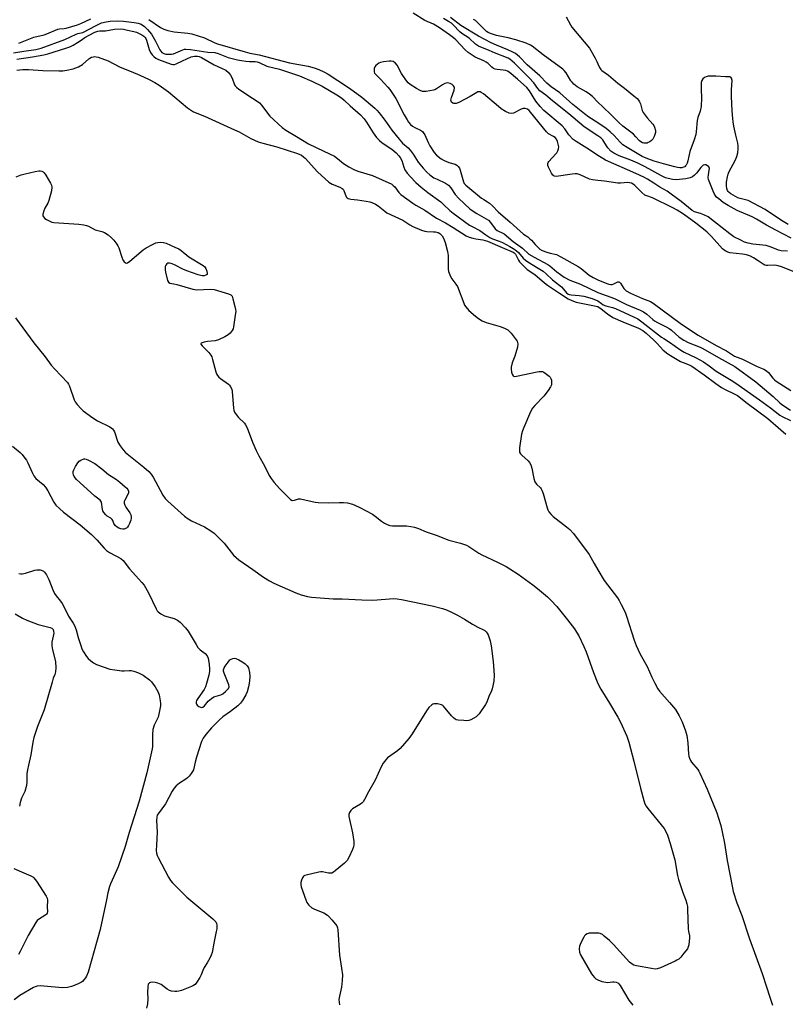
# Model space of a CAD drawing. Units: inches. Extents: x 1315757 to 1321758, y 473450 to 477450.
# Drawn here: x 1316765 to 1317076, y 476332 to 476733 of the extents above; entities that cross this region are included whole.
import ezdxf

# ---------------------------------------------------------------- set-up
doc = ezdxf.new("R2010")
doc.units = ezdxf.units.IN
doc.header["$MEASUREMENT"] = 0
doc.layers.add('Undefined', color=1, linetype='Continuous')

msp = doc.modelspace()

# ---------------------------------------------------------------- linework, layer by layer
at = {"layer": 'Undefined'}
for points, elevation in [([(1317000, 476677.221), (1316996.5645, 476679.514), (1316991.181, 476682.8525), (1316990.0195, 476683.7135), (1316988.237, 476685.658), (1316986.5305, 476688.067), (1316985.4895, 476689.2865), (1316978.0745, 476695.564), (1316976.4995, 476697.172), (1316974.738, 476699.4005), (1316972.232, 476703.483), (1316971.114, 476704.859), (1316967.323, 476708.3555), (1316963.983, 476711.1585), (1316963.3185, 476711.5735), (1316962.589, 476711.838), (1316961.515, 476712.0195), (1316959.0045, 476712.188), (1316958.2165, 476712.3685), (1316957.488, 476712.6735), (1316956.88, 476713.133), (1316955.395, 476714.6175), (1316954.591, 476715.277), (1316953.5705, 476715.8075), (1316950.114, 476717.1915), (1316947.25, 476719.2055), (1316945.9775, 476720.3045), (1316942.196, 476724.271), (1316941.2305, 476725.1835), (1316939.671, 476726.3715), (1316935.53, 476729.2375), (1316933.079, 476730.6325), (1316929.6465, 476732.173), (1316924.8105, 476735.227)], 66), ([(1316762.141, 476719.067), (1316766.3605, 476719.766), (1316771.3165, 476720.4255), (1316773.4425, 476720.8735), (1316783.124, 476724.5095), (1316787.651, 476726.6455), (1316788.372, 476726.869), (1316789.73, 476727.1085), (1316790.4205, 476727.336), (1316795.835, 476730.208), (1316798.0565, 476731.199), (1316799.91, 476731.6655), (1316801.5755, 476731.8815), (1316804.407, 476732.048), (1316806.913, 476731.933), (1316811.2405, 476731.426), (1316812.965, 476731.126), (1316814.109, 476730.6745), (1316815.545, 476729.706), (1316816.778, 476728.543), (1316818.3905, 476726.589), (1316820.0375, 476723.798), (1316821.697, 476720.1845), (1316822.523, 476719.174), (1316823.312, 476718.709), (1316824.1365, 476718.537), (1316825.007, 476718.485), (1316826.4725, 476718.5105), (1316827.3285, 476718.6335), (1316828.2625, 476718.9675), (1316831.04, 476720.2965), (1316831.8265, 476720.5295), (1316832.354, 476720.5735), (1316834.256, 476720.3975), (1316841.2805, 476719.3325), (1316844.144, 476719.092), (1316845.429, 476718.756), (1316849.6185, 476717.189), (1316853.3475, 476716.1645), (1316855.0435, 476715.856), (1316856.806, 476715.648), (1316858.279, 476715.5305), (1316860.5135, 476715.4975), (1316861.35, 476715.3575), (1316862.1655, 476715.0605), (1316865.324, 476713.6355), (1316870.398, 476712.3915), (1316878.562, 476709.612), (1316883.603, 476707.544), (1316887.7705, 476705.4315), (1316893.8385, 476701.886), (1316895.6955, 476700.6395), (1316896.776, 476699.7805), (1316899.2555, 476697.383), (1316903.372, 476693.7345), (1316904.876, 476692.1455), (1316905.8765, 476690.804), (1316908.5955, 476686.4005), (1316909.992, 476684.594), (1316911.12, 476683.316), (1316912.2555, 476682.406), (1316916.1915, 476679.774), (1316917.8895, 476678.3075), (1316919.0635, 476677.1185), (1316919.5455, 476676.4225), (1316920.178, 476675.129), (1316921.0435, 476672.4205), (1316921.5225, 476671.3335), (1316922.45, 476669.9615), (1316923.737, 476668.472), (1316925.981, 476666.2545), (1316928.1625, 476664.2915), (1316930.8335, 476662.1435), (1316936.091, 476658.2975), (1316937.2295, 476657.301), (1316939.755, 476654.8575), (1316941.085, 476653.757), (1316947.844, 476648.8895), (1316948.8315, 476648.3055), (1316951.957, 476646.699), (1316954.4305, 476644.847), (1316955.9995, 476643.8295), (1316957.0865, 476643.288), (1316959.859, 476642.326), (1316961.192, 476641.7555), (1316964.26, 476640.1905), (1316966.215, 476639.004), (1316967.746, 476637.767), (1316969.5955, 476635.47), (1316970.569, 476634.532), (1316971.4725, 476633.8745), (1316975.7795, 476631.39), (1316977.7035, 476630.1055), (1316978.9625, 476629.042), (1316981.582, 476626.604), (1316985.184, 476623.6835), (1316986.094, 476622.7615), (1316987.272, 476621.354), (1316987.966, 476620.7745), (1316988.371, 476620.5875), (1316989.116, 476620.4115), (1316992.383, 476620.2175), (1316994.2805, 476619.8855), (1316997.7175, 476618.9575), (1317000, 476618.08)], 68), ([(1316764.3515, 476722.9885), (1316770.459, 476725.4185), (1316774.6445, 476726.4065), (1316775.723, 476726.735), (1316780.174, 476728.6835), (1316780.97, 476728.846), (1316782.842, 476728.963), (1316783.675, 476729.0995), (1316788.1675, 476730.4345), (1316789.6435, 476731.0035), (1316793.6425, 476732.8055)], 66), ([(1316817.2635, 476732.637), (1316822.019, 476729.3585), (1316823.4105, 476728.6665), (1316825.054, 476728.061), (1316827.5675, 476727.597), (1316833.1735, 476727.0605), (1316834.793, 476726.787), (1316839.864, 476725.1395), (1316844.144, 476723.1575), (1316845.232, 476722.7245), (1316856.462, 476719.3715), (1316858.389, 476718.8895), (1316862.204, 476718.19), (1316874.5075, 476715.013), (1316882.0605, 476713.59), (1316884.5305, 476712.881), (1316886.423, 476712.245), (1316888.4345, 476711.304), (1316890.203, 476710.307), (1316894.2365, 476707.797), (1316898.9015, 476704.647), (1316903.906, 476701.012), (1316909.2955, 476696.5335), (1316910.1265, 476695.7), (1316911.031, 476694.583), (1316913.288, 476691.589), (1316916.1625, 476687.5705), (1316919.1015, 476683.7995), (1316920.58, 476682.254), (1316922.764, 476680.403), (1316923.6915, 476679.359), (1316924.8655, 476677.7845), (1316926.9145, 476674.5395), (1316928.9415, 476672.012), (1316930.3515, 476670.475), (1316931.658, 476669.301), (1316933.282, 476668.1845), (1316934.5625, 476667.5245), (1316938.0055, 476665.966), (1316939.2275, 476665.1665), (1316940.2125, 476664.082), (1316941.968, 476661.363), (1316943.449, 476659.741), (1316947.9335, 476655.5525), (1316949.2225, 476654.488), (1316950.7215, 476653.551), (1316954.578, 476651.4335), (1316955.4765, 476650.822), (1316956.3075, 476649.995), (1316958.261, 476647.414), (1316958.983, 476646.655), (1316959.547, 476646.34), (1316961.1025, 476645.761), (1316961.856, 476645.326), (1316965.491, 476642.1705), (1316969.3345, 476639.443), (1316971.96, 476637.0985), (1316974.046, 476635.8335), (1316979.65, 476632.89), (1316980.507, 476632.2705), (1316983.341, 476629.849), (1316986.3735, 476627.6965), (1316988.5705, 476626.4645), (1316992.9495, 476624.792), (1317000, 476621.368)], 66), ([(1317000, 476685.1985), (1316994.493, 476688.8245), (1316988.2815, 476694.1785), (1316981.6145, 476699.4355), (1316978.8475, 476701.8255), (1316976.3535, 476703.596), (1316975.5535, 476704.4545), (1316973.963, 476706.8065), (1316972.0965, 476708.9105), (1316969.172, 476711.7345), (1316966.1195, 476714.878), (1316964.242, 476716.4835), (1316963.4775, 476716.9085), (1316957.964, 476719.012), (1316954.834, 476720.3575), (1316952.4185, 476721.273), (1316951.402, 476721.7685), (1316950.2765, 476722.587), (1316947.6015, 476725.0395), (1316944.715, 476726.926), (1316943.8735, 476727.562), (1316941.1695, 476730.3645), (1316940.425, 476731.04), (1316939.2655, 476731.829), (1316937.2085, 476732.9955)], 68), ([(1317000, 476690.4995), (1316996.4055, 476692.8685), (1316994.602, 476694.1965), (1316989.877, 476697.9825), (1316984.511, 476702.768), (1316980.9635, 476705.173), (1316979.3155, 476706.683), (1316976.4505, 476709.6305), (1316971.2975, 476714.0985), (1316968.182, 476717.4135), (1316967.35, 476718.0985), (1316966.446, 476718.7035), (1316965.4815, 476719.239), (1316963.448, 476720.184), (1316958.754, 476722.1235), (1316956.609, 476723.09), (1316951.4085, 476725.7825), (1316944.2065, 476730.1865), (1316940.031, 476733.442)], 70), ([(1317000, 476698.986), (1316997.8565, 476701.2235), (1316996.6935, 476702.2135), (1316995.3045, 476703.1165), (1316991.5835, 476705.2375), (1316990.2985, 476706.253), (1316989.5495, 476707.022), (1316989.0455, 476707.667), (1316987.106, 476710.869), (1316986.358, 476711.7945), (1316985.7285, 476712.4215), (1316977.7685, 476718.213), (1316973.3505, 476721.7045), (1316972.6435, 476722.1765), (1316970.9165, 476722.9675), (1316966.69, 476724.292), (1316963.5195, 476725.087), (1316958.7385, 476726.0935), (1316956.2785, 476726.836), (1316955.3655, 476727.295), (1316954.725, 476727.756), (1316951.0605, 476731.4245), (1316950.1625, 476732.1335), (1316949.4325, 476732.5315)], 72), ([(1316987.1025, 476733.7515), (1316988.857, 476730.487), (1316989.4945, 476729.5205), (1316996.6205, 476720.8655), (1316998.944, 476716.8345), (1316999.6075, 476715.5), (1317000, 476714.5165)], 72), ([(1316763.487, 476716.4565), (1316769.874, 476717.347), (1316774.513, 476718.191), (1316776.119, 476718.6225), (1316783.5005, 476720.9105), (1316785.09, 476721.479), (1316786.4605, 476722.1635), (1316788.2435, 476723.215), (1316789.742, 476724.1565), (1316791.2495, 476725.2405), (1316792.998, 476726.269), (1316795.3075, 476727.4925), (1316796.5415, 476727.9045), (1316797.254, 476727.9975), (1316799.6755, 476728.0435), (1316803.2865, 476728.6005), (1316805.5715, 476728.733), (1316806.8875, 476728.611), (1316808.5605, 476728.314), (1316811.168, 476727.7475), (1316812.2925, 476727.4015), (1316813.376, 476726.9545), (1316814.3635, 476726.421), (1316815.2325, 476725.801), (1316815.7915, 476725.2555), (1316816.051, 476724.876), (1316816.3465, 476724.2055), (1316817.355, 476720.4475), (1316817.933, 476719.163), (1316818.5775, 476718.238), (1316819.3225, 476717.4975), (1316820.162, 476716.8635), (1316821.2185, 476716.33), (1316826.295, 476714.4565), (1316827.0325, 476714.283), (1316827.687, 476714.2825), (1316828.398, 476714.4885), (1316830.9545, 476715.794), (1316834.5285, 476717.35), (1316835.8165, 476717.6965), (1316837.05, 476717.716), (1316837.733, 476717.543), (1316838.6515, 476717.123), (1316843.837, 476714.1415), (1316846.8145, 476712.8285), (1316848.5545, 476711.8995), (1316849.6465, 476711.0585), (1316850.4855, 476709.945), (1316851.168, 476708.715), (1316852.129, 476706.06), (1316852.3985, 476705.615), (1316852.8885, 476705.0545), (1316853.9225, 476704.2295), (1316859.5005, 476700.6185), (1316861.4155, 476699.3105), (1316862.3185, 476698.5965), (1316863.314, 476697.5095), (1316865.576, 476694.4185), (1316866.5095, 476693.2905), (1316871.5915, 476688.591), (1316873.0685, 476687.483), (1316877.4295, 476684.9495), (1316882.221, 476682.034), (1316888.4985, 476678.924), (1316892.8605, 476676.879), (1316894.0725, 476676.0385), (1316896.5205, 476673.9915), (1316898.7335, 476672.616), (1316900.7125, 476671.5015), (1316902.3855, 476670.828), (1316908.3415, 476669.0095), (1316916.1245, 476665.4755), (1316916.7645, 476665.03), (1316917.34, 476664.507), (1316919.058, 476662.2035), (1316919.893, 476661.3355), (1316924.677, 476657.802), (1316925.9125, 476657.0035), (1316929.591, 476654.926), (1316934.3325, 476651.7045), (1316938.0605, 476649.768), (1316941.1905, 476647.9395), (1316946.3965, 476644.4875), (1316947.6165, 476643.961), (1316949.138, 476643.512), (1316950.4275, 476643.246), (1316953.2185, 476642.8585), (1316955.1195, 476642.3495), (1316961.0545, 476639.702), (1316965.523, 476637.8355), (1316965.9965, 476637.5255), (1316966.449, 476637.0425), (1316967.6925, 476634.6095), (1316968.1815, 476633.9135), (1316969.586, 476632.429), (1316971.293, 476630.826), (1316974.3135, 476628.7075), (1316978.2655, 476625.37), (1316979.5385, 476624.3875), (1316984.3925, 476621.1155), (1316987.962, 476618.8695), (1316989.418, 476618.132), (1316991.2435, 476617.533), (1317000, 476615.692)], 70), ([(1316763.486, 476712.0185), (1316766.038, 476712.2625), (1316768.349, 476712.217), (1316774.091, 476711.7995), (1316780.6895, 476711.651), (1316782.274, 476711.718), (1316783.881, 476711.9785), (1316786.43, 476712.542), (1316787.5435, 476712.8835), (1316788.6415, 476713.355), (1316790.1995, 476714.2235), (1316792.779, 476716.533), (1316793.2505, 476716.853), (1316793.9815, 476717.202), (1316794.748, 476717.4285), (1316795.267, 476717.485), (1316795.8085, 476717.4315), (1316796.622, 476717.22), (1316800.665, 476715.7235), (1316805.555, 476713.2475), (1316810.073, 476711.457), (1316813.5455, 476709.9725), (1316817.434, 476708.192), (1316819.7065, 476706.9785), (1316821.4385, 476705.892), (1316825.256, 476703.1615), (1316833.0395, 476696.586), (1316834.21, 476695.7465), (1316835.48, 476695.047), (1316839.941, 476693.273), (1316852.199, 476687.654), (1316853.9695, 476686.7885), (1316858.786, 476684.19), (1316861.7215, 476682.824), (1316863.665, 476682.2015), (1316869.388, 476680.8115), (1316877.7795, 476678.027), (1316879.366, 476677.3145), (1316880.2085, 476676.712), (1316880.837, 476676.118), (1316885.973, 476670.573), (1316890.5845, 476666.3955), (1316891.8365, 476665.6005), (1316895.059, 476664.361), (1316895.976, 476663.8105), (1316896.306, 476663.459), (1316896.5865, 476662.9975), (1316897.6475, 476660.433), (1316897.959, 476660.036), (1316898.3905, 476659.751), (1316899.4475, 476659.423), (1316902.1855, 476659.127), (1316905.7135, 476658.6225), (1316907.1655, 476658.36), (1316907.9875, 476658.1125), (1316909.474, 476657.394), (1316910.666, 476656.661), (1316913.2635, 476654.489), (1316914.1875, 476653.8575), (1316920.592, 476650.9155), (1316923.5655, 476648.95), (1316924.72, 476648.3275), (1316928.193, 476646.853), (1316929.573, 476646.3625), (1316930.4395, 476646.2225), (1316933.136, 476646.1745), (1316933.968, 476646.084), (1316934.9875, 476645.8), (1316935.701, 476645.3895), (1316936.722, 476644.472), (1316937.2515, 476643.559), (1316937.8475, 476641.773), (1316938.818, 476638.1835), (1316939.0625, 476636.4575), (1316939.16, 476630.8885), (1316939.271, 476630.0295), (1316939.5015, 476629.244), (1316940.034, 476627.975), (1316940.557, 476627.0075), (1316942.261, 476624.814), (1316942.8465, 476623.836), (1316945.4405, 476617.148), (1316945.799, 476616.334), (1316946.239, 476615.5935), (1316947.569, 476614.1505), (1316950.27, 476611.792), (1316951.4325, 476610.8605), (1316952.932, 476609.937), (1316954.552, 476609.2525), (1316960.2275, 476607.602), (1316962.072, 476606.8455), (1316963.324, 476606.204), (1316964.0725, 476605.5955), (1316964.774, 476604.813), (1316966.3515, 476602.7605), (1316967.1515, 476601.568), (1316967.379, 476601.074), (1316967.478, 476600.5525), (1316967.2815, 476599.1575), (1316966.2525, 476595.4465), (1316965.195, 476592.731), (1316964.749, 476591.062), (1316964.739, 476590.192), (1316964.9375, 476589.0195), (1316965.1685, 476588.1915), (1316965.512, 476587.528), (1316965.6765, 476587.3845), (1316966.102, 476587.261), (1316966.8875, 476587.311), (1316975.2775, 476589.121), (1316976.1325, 476589.264), (1316976.966, 476589.2995), (1316977.487, 476589.19), (1316977.979, 476588.9675), (1316979.1615, 476588.1975), (1316980.2655, 476587.312), (1316980.633, 476586.912), (1316980.898, 476586.4565), (1316981.1145, 476585.6785), (1316981.2135, 476584.581), (1316981.122, 476583.7785), (1316980.7875, 476583.012), (1316979.814, 476581.5625), (1316978.046, 476579.2255), (1316974.327, 476575.4495), (1316973.385, 476574.3415), (1316972.5675, 476572.776), (1316969.8335, 476566.497), (1316969.294, 476565.117), (1316968.9655, 476563.691), (1316968.1655, 476558.1435), (1316968.0975, 476557.2835), (1316968.1815, 476556.4675), (1316968.5205, 476555.778), (1316969.027, 476555.155), (1316971.6245, 476552.8735), (1316972.152, 476552.195), (1316972.732, 476551.2055), (1316973.1695, 476549.9505), (1316974.028, 476545.674), (1316974.423, 476544.309), (1316974.989, 476543.432), (1316976.663, 476541.876), (1316977.0175, 476541.447), (1316977.286, 476540.958), (1316977.756, 476539.6015), (1316979.392, 476533.68), (1316979.6905, 476532.8675), (1316980.105, 476532.1205), (1316980.989, 476530.9895), (1316981.805, 476530.174), (1316987.3315, 476526.0615), (1316988.591, 476524.913), (1316990.1795, 476523.2345), (1316996.4695, 476514.6835), (1316997.19, 476513.527), (1316998.5285, 476511.0025), (1317000, 476508.486)], 72), ([(1317000, 476667.013), (1316997.791, 476667.31), (1316996.604, 476667.5945), (1316992.88, 476669.349), (1316991.614, 476669.7495), (1316990.769, 476669.782), (1316989.62, 476669.677), (1316983.0255, 476668.7285), (1316982.2685, 476668.784), (1316982.051, 476668.868), (1316981.688, 476669.1685), (1316981.1145, 476670.066), (1316980.006, 476672.407), (1316979.7255, 476673.177), (1316979.6535, 476673.9105), (1316979.828, 476674.3775), (1316980.131, 476674.823), (1316982.94, 476677.847), (1316983.2875, 476678.317), (1316983.6965, 476679.0825), (1316983.9865, 476679.8925), (1316984.093, 476680.72), (1316983.9395, 476681.825), (1316983.6295, 476682.9155), (1316983.155, 476683.8905), (1316982.625, 476684.5075), (1316981.9525, 476684.984), (1316979.987, 476686.037), (1316979.125, 476686.7935), (1316972.608, 476694.905), (1316972.0055, 476695.5585), (1316971.3285, 476696.0815), (1316970.4, 476696.3785), (1316969.648, 476696.338), (1316968.8555, 476696.048), (1316965.724, 476694.49), (1316964.693, 476694.2885), (1316963.9275, 476694.46), (1316962.4135, 476695.187), (1316960.6975, 476696.2035), (1316959.548, 476697.1105), (1316953.5435, 476702.294), (1316952.593, 476702.9015), (1316952.099, 476703.085), (1316951.598, 476703.1575), (1316951.237, 476703.1135), (1316950.756, 476702.93), (1316948.112, 476701.2905), (1316943.434, 476698.8455), (1316942.372, 476698.4245), (1316941.875, 476698.343), (1316941.427, 476698.3795), (1316941.0035, 476698.542), (1316940.49, 476698.952), (1316940.2855, 476699.31), (1316940.248, 476699.776), (1316940.5055, 476700.8255), (1316941.5935, 476703.8165), (1316941.7275, 476704.8015), (1316941.5895, 476705.231), (1316941.288, 476705.609), (1316940.672, 476706.1035), (1316939.9555, 476706.498), (1316938.844, 476706.7625), (1316938.2865, 476706.7185), (1316937.7455, 476706.543), (1316936.763, 476705.979), (1316934.3935, 476704.3285), (1316933.6445, 476703.9365), (1316933.089, 476703.754), (1316930.152, 476703.272), (1316929.278, 476703.2255), (1316928.713, 476703.281), (1316927.6655, 476703.6865), (1316926.148, 476704.561), (1316923.658, 476706.1045), (1316922.783, 476706.8435), (1316921.9025, 476707.9805), (1316920.134, 476710.651), (1316918.3025, 476714.0585), (1316917.5675, 476714.8945), (1316916.6885, 476715.4935), (1316915.9155, 476715.6725), (1316915.0705, 476715.651), (1316912.744, 476715.3495), (1316911.6075, 476715.102), (1316910.8555, 476714.778), (1316910.188, 476714.3395), (1316909.6125, 476713.809), (1316909.3165, 476713.368), (1316909.0325, 476712.581), (1316908.9185, 476711.7645), (1316908.9785, 476711.244), (1316909.182, 476710.796), (1316909.6635, 476710.183), (1316911.515, 476708.359), (1316914.578, 476705.0475), (1316915.3545, 476704.1355), (1316916.223, 476702.936), (1316917.8185, 476700.449), (1316921.2045, 476693.7475), (1316922.3625, 476691.6875), (1316923.0105, 476690.733), (1316923.7395, 476689.8745), (1316924.5665, 476689.165), (1316925.55, 476688.6005), (1316927.904, 476687.488), (1316928.596, 476687.003), (1316928.9825, 476686.594), (1316929.558, 476685.632), (1316930.967, 476682.478), (1316931.6455, 476681.214), (1316933.364, 476678.4905), (1316934.3805, 476677.3735), (1316936.258, 476675.92), (1316937.4985, 476675.113), (1316939.3095, 476674.382), (1316941.885, 476673.7265), (1316942.5825, 476673.28), (1316943.197, 476672.7055), (1316943.7, 476672.0385), (1316944.033, 476671.263), (1316945.28, 476666.5), (1316945.623, 476665.8175), (1316946.2335, 476665.114), (1316952.727, 476659.863), (1316953.556, 476659.284), (1316955.17, 476658.387), (1316955.95, 476657.814), (1316957.166, 476656.6845), (1316959.482, 476654.261), (1316964.365, 476650.068), (1316968.3555, 476646.3395), (1316969.7005, 476645.221), (1316971.462, 476644.0915), (1316972.3965, 476643.328), (1316973.0445, 476642.683), (1316974.502, 476640.9695), (1316976.458, 476639.1305), (1316977.429, 476638.567), (1316979.318, 476637.8095), (1316980.6725, 476637.3775), (1316983.1525, 476636.8345), (1316984.997, 476635.976), (1316992.0655, 476632.037), (1316993.175, 476631.2605), (1316995.6305, 476629.122), (1316996.5375, 476628.434), (1316998.064, 476627.513), (1317000, 476626.641)], 64), ([(1317000, 476714.5165), (1317000.7355, 476713.014), (1317001.3015, 476712.186), (1317001.6705, 476711.7955), (1317004.2985, 476709.898), (1317008.1585, 476706.6645), (1317010.837, 476704.666), (1317014.7285, 476701.5515), (1317016.061, 476700.421), (1317016.628, 476699.785), (1317017.0335, 476699.0535), (1317017.3465, 476698.2615), (1317018.091, 476695.511), (1317018.4455, 476694.759), (1317020.158, 476692.4985), (1317022.466, 476689.9305), (1317022.7935, 476689.469), (1317023.141, 476688.7425), (1317023.467, 476687.4465), (1317023.4305, 476686.612), (1317022.9465, 476684.916), (1317022.42, 476683.888), (1317021.874, 476683.322), (1317021.2295, 476682.845), (1317020.531, 476682.4605), (1317020.0525, 476682.2975), (1317019.2855, 476682.216), (1317018.712, 476682.274), (1317018.1595, 476682.425), (1317017.5215, 476682.7635), (1317016.9535, 476683.244), (1317015.555, 476684.873), (1317014.578, 476685.848), (1317010.214, 476689.1725), (1317008.67, 476690.463), (1317005.4255, 476693.7805), (1317001.997, 476696.9865), (1317000, 476698.986)], 72), ([(1317077.442, 476649.164), (1317074.744, 476650.7835), (1317068.19, 476655.238), (1317063.575, 476657.721), (1317061.1755, 476658.8305), (1317057.9855, 476659.6915), (1317057.032, 476660.031), (1317055.072, 476661.0205), (1317054.102, 476661.6005), (1317053.433, 476662.103), (1317053.0595, 476662.513), (1317052.8175, 476662.959), (1317052.5915, 476663.763), (1317052.433, 476664.904), (1317052.44, 476666.328), (1317052.81, 476668.5425), (1317053.0755, 476669.626), (1317053.385, 476670.4385), (1317056.018, 476675.4485), (1317056.639, 476676.7925), (1317057.0125, 476678.256), (1317057.1485, 476679.9955), (1317057.1115, 476681.136), (1317056.958, 476682.27), (1317056.189, 476685.4355), (1317055.403, 476689.1615), (1317055.084, 476690.8875), (1317054.914, 476692.3135), (1317054.665, 476695.4495), (1317054.4435, 476701.181), (1317054.4645, 476704.115), (1317054.648, 476707.787), (1317054.4755, 476708.7195), (1317054.172, 476709.0955), (1317053.7085, 476709.196), (1317051.918, 476709.214), (1317048.078, 476709.5495), (1317044.955, 476709.46), (1317044.147, 476709.3125), (1317043.414, 476708.955), (1317042.789, 476708.4065), (1317042.329, 476707.736), (1317042.131, 476706.946), (1317042.0725, 476706.092), (1317042.082, 476704.0515), (1317042.264, 476700.7245), (1317042.073, 476697.2235), (1317041.6725, 476695.2435), (1317040.731, 476692.6585), (1317040.433, 476691.5145), (1317040.016, 476686.859), (1317039.848, 476685.732), (1317039.2135, 476683.561), (1317037.4055, 476678.864), (1317036.6145, 476675.035), (1317036.3215, 476674.03), (1317036.01, 476673.34), (1317035.724, 476672.9575), (1317035.371, 476672.6555), (1317034.937, 476672.427), (1317034.171, 476672.2265), (1317033.3635, 476672.1745), (1317032.499, 476672.2885), (1317031.3485, 476672.5625), (1317026.7865, 476673.7845), (1317022.998, 476674.927), (1317020.336, 476675.83), (1317018.046, 476676.7925), (1317011.926, 476680.4985), (1317010.218, 476681.614), (1317009.08, 476682.5925), (1317006.6095, 476685.385), (1317005.04, 476686.889), (1317003.438, 476688.1505), (1317000, 476690.4995)], 70), ([(1317078.7665, 476643.6005), (1317072.4775, 476646.7505), (1317068.699, 476648.852), (1317064.661, 476651.2955), (1317062.8655, 476652.204), (1317056.771, 476654.7985), (1317053.018, 476656.812), (1317051.088, 476658.119), (1317049.2355, 476659.529), (1317048.378, 476660.299), (1317047.537, 476661.441), (1317046.929, 476662.7125), (1317045.5865, 476666.053), (1317045.1155, 476667.4635), (1317044.9925, 476668.2755), (1317045.0025, 476669.3375), (1317045.3555, 476671.2325), (1317045.4205, 476671.973), (1317045.22, 476672.5975), (1317044.6935, 476673.0605), (1317044.032, 476673.378), (1317043.5775, 476673.469), (1317042.918, 476673.276), (1317041.914, 476672.3605), (1317040.1165, 476670.0625), (1317039.357, 476669.234), (1317038.497, 476668.5905), (1317037.545, 476668.1095), (1317035.819, 476667.7425), (1317031.9715, 476667.297), (1317030.5505, 476667.3845), (1317028.6245, 476667.8), (1317027.548, 476668.1455), (1317025.9745, 476668.878), (1317019.326, 476672.5795), (1317016.2805, 476674.108), (1317013.3995, 476675.3595), (1317008.643, 476677.13), (1317006.5155, 476678.172), (1317005.3495, 476679.032), (1317004.14, 476680.2725), (1317003.5335, 476681.115), (1317002.527, 476682.949), (1317002.04, 476683.6475), (1317001.2255, 476684.385), (1317000, 476685.1985)], 68), ([(1317077.152, 476638.193), (1317074.6715, 476638.43), (1317073.551, 476638.6645), (1317070.5065, 476639.9455), (1317068.549, 476640.5285), (1317063.1515, 476641.1065), (1317061.2055, 476641.463), (1317059.7355, 476641.954), (1317058.199, 476642.6855), (1317055.4385, 476644.1455), (1317053.7175, 476645.266), (1317047.5735, 476650.2365), (1317044.8695, 476652.179), (1317043.0975, 476653.042), (1317041.777, 476653.559), (1317039.417, 476654.3325), (1317038.4315, 476654.849), (1317033.9255, 476658.5275), (1317029.9165, 476661.5025), (1317028.204, 476662.6625), (1317025.2345, 476664.382), (1317022.8345, 476665.9685), (1317020.2795, 476667.5245), (1317018.717, 476668.388), (1317015.541, 476669.8955), (1317003.101, 476675.3515), (1317001.9885, 476675.943), (1317000, 476677.221)], 66), ([(1316763.211, 476668.486), (1316765.2805, 476669.304), (1316766.389, 476669.6485), (1316771.0035, 476670.7275), (1316772.443, 476670.9785), (1316773.003, 476670.9805), (1316773.7645, 476670.7775), (1316774.216, 476670.5155), (1316774.615, 476670.131), (1316775.2915, 476669.187), (1316777.301, 476665.885), (1316777.6755, 476665.113), (1316777.848, 476664.308), (1316777.65, 476662.8795), (1316776.581, 476658.8275), (1316776.11, 476657.7565), (1316774.8745, 476655.788), (1316774.496, 476654.7205), (1316774.1825, 476653.366), (1316774.1705, 476652.6155), (1316774.353, 476652.179), (1316774.9285, 476651.6265), (1316775.658, 476651.14), (1316777.2375, 476650.2745), (1316777.789, 476650.0605), (1316778.5925, 476649.887), (1316788.841, 476649.2995), (1316790.824, 476649.0205), (1316791.888, 476648.7125), (1316792.6425, 476648.4035), (1316795.3935, 476646.984), (1316798.171, 476646.288), (1316799.228, 476645.8475), (1316800.692, 476644.868), (1316802.0625, 476643.753), (1316803.0055, 476642.6815), (1316804.22, 476641.0845), (1316804.6865, 476640.3705), (1316805.046, 476639.6265), (1316806.269, 476635.843), (1316806.7035, 476634.7505), (1316807.2905, 476633.8985), (1316807.638, 476633.596), (1316808.0155, 476633.4265), (1316808.6165, 476633.5285), (1316809.546, 476634.1315), (1316814.9995, 476638.767), (1316816.1875, 476639.616), (1316818.759, 476641.0205), (1316820.073, 476641.636), (1316820.897, 476641.854), (1316822.0525, 476641.8945), (1316823.214, 476641.7775), (1316824.329, 476641.4555), (1316827.8355, 476639.949), (1316829.4115, 476639.186), (1316830.375, 476638.5215), (1316833.549, 476635.8825), (1316839.3815, 476632.3955), (1316840.0095, 476631.8305), (1316840.439, 476631.1335), (1316840.8415, 476630.0995), (1316841.0335, 476629.1245), (1316840.9465, 476628.745), (1316840.475, 476628.4205), (1316839.7775, 476628.2665), (1316839.002, 476628.2485), (1316837.328, 476628.6485), (1316832.6945, 476630.2575), (1316831.1335, 476630.936), (1316828.0315, 476632.529), (1316826.74, 476633.102), (1316825.7355, 476633.404), (1316825.0535, 476633.395), (1316824.6515, 476633.1535), (1316824.174, 476632.5445), (1316823.9585, 476632.047), (1316823.8565, 476631.398), (1316823.907, 476630.597), (1316824.07, 476629.726), (1316824.926, 476626.3105), (1316825.2695, 476625.6235), (1316825.769, 476625.2645), (1316827.5, 476625.014), (1316828.6585, 476624.747), (1316835.1775, 476622.748), (1316835.945, 476622.6045), (1316836.8065, 476622.559), (1316842.2225, 476622.759), (1316843.894, 476622.644), (1316849.75, 476620.938), (1316850.6545, 476620.4885), (1316851.129, 476619.8995), (1316851.5135, 476618.8385), (1316852.3075, 476615.667), (1316852.544, 476614.5115), (1316852.6095, 476613.642), (1316852.4715, 476612.184), (1316851.76, 476607.502), (1316851.567, 476606.6525), (1316851.2405, 476605.8885), (1316850.3915, 476604.848), (1316849.539, 476604.147), (1316848.2655, 476603.434), (1316845.623, 476602.164), (1316844.2535, 476601.748), (1316841.143, 476601.4185), (1316839.758, 476601.143), (1316838.632, 476600.734), (1316838.4325, 476600.504), (1316838.439, 476600.357), (1316838.961, 476599.644), (1316841.642, 476597.041), (1316842.487, 476595.9605), (1316842.8435, 476595.186), (1316843.204, 476594.0885), (1316844.534, 476589.0845), (1316844.8445, 476588.3085), (1316845.2815, 476587.5885), (1316845.812, 476586.9335), (1316846.3905, 476586.4065), (1316849.7175, 476584.0355), (1316850.1275, 476583.632), (1316850.574, 476582.976), (1316851.0075, 476581.998), (1316851.205, 476581.165), (1316851.7455, 476574.311), (1316851.879, 476573.4445), (1316852.163, 476572.6415), (1316852.8075, 476571.6885), (1316853.7555, 476570.56), (1316856.162, 476568.1675), (1316856.6555, 476567.522), (1316857.252, 476566.2815), (1316859.485, 476560.4935), (1316860.979, 476557.077), (1316862.0275, 476554.935), (1316864.3365, 476550.8305), (1316866.2545, 476546.9555), (1316867.0255, 476545.7195), (1316868.261, 476544.064), (1316870.432, 476541.601), (1316874.3545, 476537.652), (1316874.9925, 476537.1205), (1316875.6735, 476536.787), (1316876.5535, 476536.8395), (1316878.1855, 476537.3345), (1316879.0435, 476537.3475), (1316880.8015, 476537.06), (1316885.0035, 476536.061), (1316886.1355, 476535.8865), (1316890.272, 476535.722), (1316894.701, 476535.9635), (1316896.4405, 476535.965), (1316898.1705, 476535.7645), (1316900.122, 476535.275), (1316901.099, 476534.8785), (1316903.0985, 476533.896), (1316908.3175, 476531.1095), (1316909.4535, 476530.339), (1316911.994, 476528.277), (1316913.242, 476527.4825), (1316914.289, 476526.979), (1316915.379, 476526.592), (1316916.4625, 476526.399), (1316922.179, 476526.3465), (1316923.943, 476526.1705), (1316925.3815, 476525.8915), (1316927.022, 476525.328), (1316930.1475, 476524.004), (1316934.2375, 476522.5705), (1316939.317, 476520.5775), (1316944.0655, 476519.362), (1316945.7665, 476518.816), (1316946.588, 476518.477), (1316947.572, 476517.9315), (1316951.5205, 476515.334), (1316952.748, 476514.628), (1316959.1385, 476511.602), (1316962.72, 476509.787), (1316964.2065, 476508.9295), (1316967.5555, 476506.764), (1316973.5955, 476502.32), (1316975.441, 476500.8805), (1316979.492, 476497.4775), (1316980.947, 476496.0845), (1316983.3085, 476493.6015), (1316987.674, 476488.1065), (1316990.4715, 476484.432), (1316991.3995, 476483.0815), (1316992.2385, 476481.547), (1316994.3455, 476477.2815), (1316995.265, 476475.0975), (1316998.217, 476466.718), (1317000, 476462.2545)], 74), ([(1317079.983, 476629.8655), (1317074.8005, 476631.8775), (1317073.4535, 476632.3295), (1317072.0555, 476632.5365), (1317069.2365, 476632.3795), (1317068.686, 476632.4085), (1317068.0035, 476632.564), (1317067.313, 476632.9015), (1317065.2975, 476634.3715), (1317063.389, 476635.5455), (1317062.1415, 476636.1545), (1317060.5845, 476636.719), (1317058.95, 476637.0885), (1317053.73, 476637.6045), (1317052.904, 476637.829), (1317052.13, 476638.1955), (1317051.4145, 476638.6675), (1317050.7775, 476639.2555), (1317046.335, 476644.2665), (1317044.4115, 476646.143), (1317039.855, 476649.693), (1317034.834, 476653.327), (1317032.377, 476654.939), (1317030.5425, 476655.927), (1317022.288, 476660.006), (1317019.9055, 476660.789), (1317019.169, 476661.1195), (1317017.921, 476662.099), (1317015.1335, 476664.997), (1317014.4455, 476665.4995), (1317013.696, 476665.8925), (1317012.9315, 476666.138), (1317012.2525, 476666.197), (1317009.3005, 476665.883), (1317008.1825, 476665.889), (1317002.7485, 476666.739), (1317000, 476667.013)], 64), ([(1317000, 476626.641), (1317003.673, 476625.1275), (1317004.495, 476624.87), (1317005.3245, 476624.722), (1317005.8315, 476624.7315), (1317006.5075, 476624.8955), (1317008.209, 476625.714), (1317008.621, 476625.747), (1317008.801, 476625.67), (1317009.277, 476625.1695), (1317010.6225, 476623.0515), (1317011.5835, 476622.145), (1317013.38, 476621.195), (1317018.253, 476619.0315), (1317021.464, 476617.727), (1317022.5795, 476617.141), (1317034.018, 476608.5895), (1317040.878, 476604.0115), (1317048.1185, 476599.8045), (1317052.398, 476597.626), (1317054.766, 476596.0095), (1317055.665, 476595.4875), (1317058.904, 476594.2915), (1317064.918, 476591.2405), (1317067.6355, 476590.1705), (1317068.7235, 476589.569), (1317069.5535, 476588.817), (1317071.261, 476586.541), (1317071.8765, 476585.893), (1317072.581, 476585.373), (1317078.634, 476581.528)], 64), ([(1317000, 476621.368), (1317006.831, 476618.973), (1317011.646, 476616.5895), (1317017.2325, 476614.2385), (1317018.568, 476613.6085), (1317019.9415, 476612.641), (1317022.4185, 476610.439), (1317023.132, 476609.912), (1317024.3425, 476609.222), (1317027.8835, 476607.436), (1317029.0845, 476606.7165), (1317029.947, 476606.0605), (1317033.08, 476603.285), (1317034.9745, 476602.001), (1317036.8345, 476601.0915), (1317041.6695, 476599.185), (1317042.824, 476598.6545), (1317049.1725, 476594.8945), (1317055.7325, 476591.2795), (1317064.2985, 476585.003), (1317071.4425, 476579.083), (1317074.0565, 476576.5485), (1317074.9385, 476575.793), (1317078.429, 476573.5265)], 66), ([(1317000, 476618.08), (1317001.472, 476616.89), (1317002.2025, 476616.4525), (1317003.2245, 476616.057), (1317005.998, 476615.3235), (1317007.1735, 476614.9195), (1317014.547, 476611.581), (1317016.238, 476610.684), (1317017.941, 476609.4545), (1317025.9025, 476603.246), (1317026.8175, 476602.6375), (1317029.2005, 476601.263), (1317033.764, 476597.8825), (1317035.211, 476597.063), (1317040.0975, 476594.797), (1317043.037, 476593.137), (1317045.37, 476591.5205), (1317048.183, 476589.394), (1317054.3215, 476585.7355), (1317056.201, 476584.5065), (1317065.7755, 476577.7605), (1317070.283, 476574.466), (1317074.077, 476571.5095), (1317075.102, 476570.9015), (1317078.434, 476569.319)], 68), ([(1317000, 476615.692), (1317001.4045, 476614.7605), (1317003.939, 476612.6905), (1317006.1785, 476611.312), (1317010.2245, 476609.471), (1317016.6065, 476606.8605), (1317018.3035, 476605.9395), (1317019.678, 476604.851), (1317022.838, 476601.997), (1317024.228, 476600.639), (1317026.667, 476598.003), (1317028.5545, 476596.4475), (1317030.288, 476595.33), (1317033.6155, 476593.364), (1317034.6915, 476592.88), (1317037.2005, 476591.994), (1317038.2765, 476591.461), (1317043.355, 476587.94), (1317047.984, 476584.4075), (1317050.3375, 476582.8065), (1317051.807, 476581.9315), (1317055.514, 476580.2135), (1317056.8255, 476579.472), (1317060.748, 476576.3605), (1317069.178, 476570.1745), (1317074.519, 476565.458), (1317076.599, 476563.7205)], 70), ([(1316763.0605, 476611.0715), (1316770.4015, 476600.995), (1316775.032, 476595.1755), (1316777.493, 476591.876), (1316779.0075, 476590.1765), (1316784.114, 476584.8265), (1316784.576, 476584.126), (1316784.9225, 476583.3465), (1316786.837, 476577.675), (1316787.259, 476576.9465), (1316788.143, 476575.816), (1316789.6605, 476574.0735), (1316790.488, 476573.2765), (1316794.495, 476570.4225), (1316796.437, 476569.161), (1316801.3795, 476566.6545), (1316802.5405, 476565.862), (1316802.8915, 476565.4215), (1316803.262, 476564.647), (1316804.6255, 476560.4115), (1316805.5465, 476558.9435), (1316806.8255, 476557.353), (1316807.811, 476556.3365), (1316815.187, 476550.301), (1316817.2135, 476548.529), (1316818.27, 476547.488), (1316819.095, 476546.2665), (1316821.8515, 476540.9555), (1316823.0115, 476538.934), (1316823.979, 476537.5095), (1316824.965, 476536.478), (1316831.8435, 476530.3635), (1316833.2145, 476529.3235), (1316834.7, 476528.4545), (1316839.911, 476525.962), (1316842.438, 476524.4015), (1316843.8805, 476523.3645), (1316847.9265, 476519.402), (1316851.7545, 476514.519), (1316852.774, 476513.488), (1316853.887, 476512.5655), (1316859.6245, 476508.653), (1316863.89, 476505.513), (1316866.397, 476503.9955), (1316868.168, 476503.1185), (1316877.064, 476499.1405), (1316879.267, 476498.2935), (1316881.8065, 476497.649), (1316883.5155, 476497.3105), (1316892.3465, 476496.6535), (1316895.9235, 476496.671), (1316903.948, 476496.2465), (1316908.441, 476496.1415), (1316910.2225, 476496.21), (1316915.223, 476496.6905), (1316916.681, 476496.754), (1316918.363, 476496.64), (1316920.0715, 476496.3565), (1316932.6485, 476493.7925), (1316936.751, 476492.697), (1316938.36, 476492.1515), (1316940.439, 476491.2925), (1316942.9535, 476490.05), (1316945.7525, 476488.4085), (1316948.965, 476486.343), (1316951.222, 476485.097), (1316953.5345, 476484.0205), (1316954.013, 476483.743), (1316954.559, 476483.2955), (1316954.9795, 476482.731), (1316955.3265, 476481.971), (1316956.132, 476479.5215), (1316956.641, 476477.5795), (1316957.3695, 476471.202), (1316957.8865, 476465.5555), (1316957.65, 476463.2085), (1316957.0595, 476460.0165), (1316956.7755, 476459.2255), (1316955.715, 476456.9735), (1316954.855, 476454.6475), (1316954.348, 476453.6525), (1316951.658, 476449.8945), (1316950.5255, 476448.62), (1316949.596, 476448.027), (1316948.3255, 476447.4415), (1316947.5375, 476447.1755), (1316946.7, 476447.055), (1316945.536, 476447.068), (1316943.209, 476447.259), (1316942.3925, 476447.4455), (1316941.9115, 476447.685), (1316941.284, 476448.2115), (1316940.512, 476449.045), (1316937.2525, 476452.9265), (1316936.872, 476453.2475), (1316936.3885, 476453.4905), (1316934.7295, 476453.878), (1316933.344, 476453.929), (1316932.861, 476453.7795), (1316932.433, 476453.52), (1316931.278, 476452.4335), (1316930.2725, 476451.0355), (1316924.4445, 476441.709), (1316923.0385, 476439.787), (1316919.5255, 476435.729), (1316918.4215, 476434.799), (1316914.472, 476431.899), (1316913.684, 476431.0845), (1316912.641, 476429.736), (1316911.7745, 476428.241), (1316909.412, 476422.837), (1316906.6165, 476418.0775), (1316905.0445, 476414.981), (1316904.454, 476414.0485), (1316904.101, 476413.636), (1316903.437, 476413.1015), (1316900.1935, 476411.122), (1316899.55, 476410.539), (1316898.8795, 476409.628), (1316898.64, 476408.8615), (1316898.6815, 476408.023), (1316900.1095, 476401.337), (1316900.6425, 476397.922), (1316900.7325, 476396.5145), (1316900.578, 476395.68), (1316900.1565, 476394.583), (1316898.663, 476391.327), (1316897.9255, 476390.0595), (1316896.923, 476389.0485), (1316893.126, 476385.896), (1316892.4385, 476385.393), (1316891.7095, 476385.0265), (1316891.224, 476384.9305), (1316890.4625, 476384.9365), (1316887.9025, 476385.455), (1316887.333, 476385.5075), (1316886.4645, 476385.4365), (1316881.251, 476384.2105), (1316880.723, 476384.006), (1316880.265, 476383.7205), (1316879.792, 476383.125), (1316879.3415, 476382.15), (1316879.066, 476381.1125), (1316879.0945, 476380.2885), (1316879.304, 476379.445), (1316881.1135, 476374.112), (1316881.57, 476373.039), (1316882.392, 476371.946), (1316883.589, 476370.875)], 76), ([(1316761.7735, 476558.913), (1316764.9145, 476556.309), (1316765.702, 476555.473), (1316766.4185, 476554.5555), (1316767.4185, 476553.1215), (1316768.01, 476552.1185), (1316769.7715, 476548.0655), (1316770.436, 476546.8065), (1316771.316, 476545.725), (1316774.2305, 476543.2325), (1316775.2235, 476542.21), (1316776.217, 476540.6235), (1316778.6195, 476535.999), (1316779.447, 476534.849), (1316780.8585, 476533.4575), (1316782.546, 476531.955), (1316789.282, 476526.7505), (1316793.9565, 476522.8695), (1316796.089, 476520.741), (1316799.096, 476517.3325), (1316800.1005, 476516.345), (1316801.3075, 476515.5545), (1316805.8265, 476513.075), (1316806.886, 476512.2505), (1316809.381, 476508.8775), (1316811.9325, 476505.988), (1316814.462, 476503.3135), (1316815.342, 476502.192), (1316817.12, 476499.157), (1316820.2615, 476492.593), (1316820.7155, 476491.8555), (1316821.083, 476491.4355), (1316822.1955, 476490.596), (1316823.682, 476489.7925), (1316827.5925, 476488.6105), (1316828.9265, 476488.0355), (1316830.0255, 476487.147), (1316832.235, 476484.8765), (1316833.27, 476483.452), (1316836.4785, 476478.0615), (1316837.268, 476476.872), (1316838.16, 476475.9415), (1316840.252, 476474.3745), (1316840.997, 476473.5335), (1316841.3665, 476472.489), (1316841.7995, 476469.9055), (1316842.026, 476468.1735), (1316842.02, 476467.0315), (1316841.719, 476465.6265), (1316840.775, 476462.268), (1316840.3175, 476460.895), (1316839.782, 476459.813), (1316837.1745, 476456.158), (1316836.647, 476455.222), (1316836.5135, 476454.7245), (1316836.5115, 476454.2165), (1316836.652, 476453.7465), (1316836.9665, 476453.34), (1316837.624, 476452.8485), (1316838.3585, 476452.514), (1316838.846, 476452.454), (1316839.292, 476452.5935), (1316839.8875, 476453.062), (1316841.477, 476455.006), (1316842.8045, 476456.143), (1316843.7865, 476456.725), (1316846.5145, 476457.623), (1316847.4265, 476458.0515), (1316848.532, 476458.9215), (1316849.66, 476460.1905), (1316849.963, 476460.875), (1316849.881, 476461.618), (1316847.9025, 476466.456), (1316847.6935, 476467.2695), (1316847.682, 476467.7965), (1316847.896, 476468.556), (1316848.3165, 476469.296), (1316849.525, 476470.957), (1316850.2995, 476471.8025), (1316850.7295, 476472.1075), (1316851.4195, 476472.385), (1316852.141, 476472.4635), (1316852.6485, 476472.3575), (1316853.902, 476471.785), (1316855.5635, 476470.8315), (1316856.454, 476470.212), (1316857.241, 476469.456), (1316857.794, 476468.5405), (1316858.294, 476466.6675), (1316858.401, 476465.2315), (1316858.2355, 476463.1715), (1316857.816, 476460.85), (1316857.3005, 476458.8645), (1316856.695, 476457.5615), (1316855.43, 476455.29), (1316854.5895, 476454.1365), (1316853.5165, 476453.161), (1316850.542, 476450.793), (1316847.4115, 476448.6035), (1316846.094, 476447.443), (1316842.8085, 476444.19), (1316840.475, 476441.407)], 78), ([(1317000, 476508.486), (1317002.59, 476504.2035), (1317007.979, 476497.0945), (1317008.715, 476495.9345), (1317009.5295, 476494.3735), (1317011.081, 476491.209), (1317011.7265, 476489.641), (1317014.8, 476479.782), (1317015.6365, 476477.6335), (1317017.187, 476474.185), (1317020.09, 476469.177), (1317021.935, 476464.742), (1317023.159, 476462.3975), (1317024.4695, 476460.086), (1317025.128, 476459.1135), (1317029.225, 476454.5025), (1317031.613, 476451.59), (1317033.1445, 476449.0725), (1317034.288, 476446.578), (1317035.6555, 476442.9825), (1317036.233, 476441.056), (1317036.6345, 476438.0565), (1317036.9, 476433.4885), (1317037.0325, 476432.6515), (1317037.2835, 476431.857), (1317037.7425, 476430.8405), (1317038.189, 476430.1155), (1317040.6965, 476427.17), (1317041.1945, 476426.4405), (1317041.6035, 476425.6585), (1317044.523, 476419.125), (1317048.403, 476409.5535), (1317049.182, 476407.3875), (1317050.0885, 476404.405), (1317050.6545, 476401.8225), (1317051.5455, 476397.189), (1317052.644, 476390.0595), (1317054.7705, 476378.9345), (1317055.1085, 476377.4935), (1317056.5775, 476372.9355), (1317058.6185, 476367.732), (1317061.789, 476358.1805), (1317066.883, 476344.041), (1317068.6855, 476338.641), (1317069.969, 476334.437), (1317071.115, 476331.1625)], 72), ([(1316762.9135, 476490.5915), (1316765.881, 476488.779), (1316767.553, 476488.0025), (1316772.285, 476486.2135), (1316777.0775, 476485.0455), (1316777.797, 476484.706), (1316778.299, 476484.1565), (1316778.5275, 476483.468), (1316778.54, 476482.69), (1316777.8335, 476478.995), (1316777.7445, 476477.5805), (1316778.0725, 476475.8765), (1316779.329, 476471.114), (1316779.4795, 476468.5455), (1316779.298, 476466.895), (1316779.0185, 476465.845), (1316778.3895, 476464.3185), (1316777.8785, 476462.762), (1316774.6505, 476451.5145), (1316771.964, 476444.7585), (1316770.976, 476441.814), (1316770.5235, 476440.182), (1316770.095, 476438.249), (1316769.2765, 476433.193), (1316768.222, 476429.0085), (1316767.8515, 476427.029), (1316767.674, 476425.603), (1316767.6125, 476422.0925), (1316767.445, 476420.67), (1316766.741, 476418.229), (1316765.426, 476415.5125), (1316764.828, 476413.6755), (1316764.594, 476412.3005)], 82), ([(1317000, 476462.2545), (1317001.202, 476459.915), (1317004.766, 476454.253), (1317008.187, 476448.536), (1317009.238, 476446.413), (1317011.8425, 476440.7405), (1317012.622, 476438.3615), (1317014.691, 476430.5315), (1317017.329, 476419.6145), (1317018.6915, 476414.62), (1317019.1995, 476413.2605), (1317019.736, 476412.278), (1317020.409, 476411.3395), (1317027.043, 476403.1005), (1317027.7265, 476401.956), (1317028.376, 476400.476), (1317029.4765, 476396.9925), (1317031.3125, 476390.4125), (1317032.473, 476384.051), (1317032.867, 476382.3415), (1317034.5515, 476377.056), (1317034.9645, 476375.967), (1317035.897, 476373.953), (1317036.2835, 476372.5325), (1317036.4845, 476371.365), (1317036.5745, 476370.2085), (1317036.748, 476362.2315), (1317036.896, 476361.1635), (1317037.3645, 476359.3955), (1317037.3875, 476358.576), (1317036.994, 476355.7835), (1317036.7995, 476354.968), (1317036.4805, 476354.2), (1317035.085, 476352.3505), (1317033.7545, 476350.79), (1317032.9435, 476349.9685), (1317032.2405, 476349.4775), (1317031.465, 476349.0805), (1317025.5515, 476346.466), (1317024.1935, 476345.9975), (1317023.349, 476345.933), (1317021.903, 476346.115), (1317015.7805, 476347.2105), (1317014.6615, 476347.513), (1317013.9935, 476347.859), (1317012.9765, 476348.748), (1317006.4445, 476355.853), (1317004.8245, 476357.5105), (1317002.6605, 476359.366), (1317001.879, 476359.9375), (1317000.9455, 476360.429), (1317000.3995, 476360.585), (1317000, 476360.599)], 74), ([(1316840.475, 476441.407), (1316839.3575, 476439.898), (1316838.7105, 476438.597), (1316836.6675, 476432.136), (1316836.1445, 476430.1535)], 78), ([(1316836.1445, 476430.1535), (1316835.395, 476427.1065), (1316835.0165, 476426.327), (1316834.5295, 476425.5855), (1316833.623, 476424.4095), (1316833.0095, 476423.777), (1316832.349, 476423.2885), (1316829.745, 476421.6595), (1316828.402, 476420.491), (1316827.603, 476419.625), (1316826.8205, 476418.3885), (1316823.987, 476413.2095), (1316821.044, 476409.181), (1316820.6975, 476408.5265), (1316820.476, 476407.797), (1316820.3745, 476406.397), (1316820.7045, 476401.6395), (1316820.326, 476396.3055), (1316820.311, 476394.223), (1316820.4075, 476393.0545), (1316820.649, 476392.2175), (1316821.0155, 476391.411), (1316825.29, 476383.332)], 78), ([(1316762.34, 476386.8415), (1316766.326, 476385.1545)], 82), ([(1316766.326, 476385.1545), (1316769.235, 476383.906), (1316769.9945, 476383.475), (1316770.4305, 476383.1125), (1316771.484, 476381.7435), (1316775.5015, 476375.6135), (1316775.8315, 476374.8355), (1316775.955, 476373.9995), (1316775.927, 476371.071), (1316775.996, 476369.3945), (1316775.8725, 476368.6385), (1316775.615, 476368.2215), (1316775.3465, 476367.975)], 82), ([(1316825.29, 476383.332), (1316826.129, 476381.941), (1316826.89, 476381.0425), (1316832.7205, 476375.1275), (1316843.2875, 476366.3395), (1316843.9475, 476365.7465), (1316844.5005, 476365.09), (1316844.783, 476364.4755), (1316844.8915, 476363.993), (1316844.902, 476362.3425), (1316844.733, 476361.1805), (1316843.758, 476356.442)], 78), ([(1316883.589, 476370.875), (1316884.676, 476370.273), (1316888.4485, 476368.7505), (1316889.9465, 476367.9095), (1316890.5905, 476367.3315), (1316891.7695, 476366.025), (1316893.276, 476364.2265), (1316893.745, 476363.5135), (1316894.027, 476362.72), (1316894.156, 476361.862), (1316894.888, 476351.531), (1316895.661, 476346.2955)], 76), ([(1317000, 476360.599), (1316996.485, 476360.464), (1316995.6745, 476360.241), (1316994.964, 476359.816), (1316994.582, 476359.423), (1316994.2715, 476358.955), (1316993.129, 476356.588), (1316992.5925, 476355.24), (1316992.424, 476354.153), (1316992.576, 476352.801), (1316992.947, 476351.733), (1316997.481, 476344.0125), (1316997.957, 476343.248), (1316998.6625, 476342.4105), (1316999.1975, 476341.969), (1317000, 476341.524)], 74), ([(1316843.758, 476356.442), (1316842.9965, 476352.7155), (1316842.6945, 476351.5745), (1316842.126, 476350.334), (1316840.9695, 476348.4305)], 78), ([(1316840.9695, 476348.4305), (1316839.777, 476346.509), (1316839.223, 476345.384)], 78), ([(1316895.661, 476346.2955), (1316896.0275, 476343.594), (1316895.953, 476341.2215), (1316895.6695, 476338.555), (1316894.846, 476334.867), (1316894.6645, 476333.4625), (1316894.8415, 476331.3245)], 76), ([(1316839.223, 476345.384), (1316838.5385, 476343.52), (1316838.0425, 476342.478), (1316836.8665, 476340.526), (1316836.15, 476339.6915), (1316835.444, 476339.237), (1316834.6595, 476338.875), (1316830.5795, 476337.2435), (1316829.4775, 476336.895), (1316828.6565, 476336.7925), (1316827.835, 476336.807), (1316826.4755, 476336.964), (1316825.703, 476337.1815), (1316824.755, 476337.7425), (1316822.3045, 476339.6135), (1316821.674, 476339.966), (1316820.927, 476340.236), (1316819.8255, 476340.462), (1316818.7235, 476340.5735), (1316817.956, 476340.4985), (1316817.504, 476340.286), (1316817.0405, 476339.729), (1316816.8105, 476338.687), (1316816.74, 476336.3745), (1316816.8955, 476333.7315), (1316816.6595, 476331.6885), (1316816.2495, 476330.006)], 78), ([(1317000, 476341.524), (1317001.685, 476340.9165), (1317003.245, 476340.524), (1317004.0555, 476340.4805), (1317005.9225, 476340.721), (1317006.722, 476340.736), (1317007.504, 476340.594), (1317008.2025, 476340.28), (1317008.6105, 476339.908), (1317009.1295, 476339.212), (1317012.702, 476333.2965), (1317014.2005, 476331.1985)], 74)]:
    msp.add_lwpolyline(points, dxfattribs=dict(at, elevation=elevation))
at = {"layer": 'Undefined', "elevation": 78}
msp.add_lwpolyline([(1316806.6375, 476525.045), (1316805.861, 476525.2015), (1316805.0955, 476525.511), (1316804.363, 476525.9), (1316803.7165, 476526.3855), (1316803.074, 476527.2925), (1316802.547, 476528.565), (1316802.283, 476529.0105), (1316801.7445, 476529.4775), (1316800.3555, 476530.3725), (1316799.731, 476530.944), (1316798.99, 476531.7935), (1316798.56, 476532.4985), (1316798.392, 476532.991), (1316797.9545, 476536.027), (1316797.7575, 476536.517), (1316797.4975, 476536.845), (1316795.3505, 476538.5115), (1316792.106, 476541.385), (1316787.855, 476545.3085), (1316786.893, 476546.477), (1316786.554, 476547.2175), (1316786.4345, 476547.7345), (1316786.4625, 476548.472), (1316786.6865, 476549.229), (1316787.389, 476550.5305), (1316788.372, 476552.0285), (1316788.9445, 476552.686), (1316789.572, 476553.1435), (1316790.7435, 476553.6385), (1316791.223, 476553.6865), (1316791.717, 476553.6135), (1316792.7475, 476553.2065), (1316795.2515, 476551.8435), (1316798.156, 476549.635), (1316800.885, 476547.34), (1316804.0425, 476545.214), (1316805.4535, 476544.1375), (1316807.697, 476542.304), (1316808.32, 476541.739), (1316808.7775, 476541.199), (1316809.0085, 476540.482), (1316808.947, 476539.8125), (1316808.575, 476538.888), (1316807.4715, 476536.896), (1316807.2885, 476536.3685), (1316807.2445, 476535.587), (1316807.456, 476534.787), (1316807.8475, 476534.0035), (1316809.501, 476531.6355), (1316809.918, 476530.9115), (1316810.119, 476530.2405), (1316810.114, 476529.5395), (1316809.906, 476528.7265), (1316809.385, 476527.374), (1316809.023, 476526.589), (1316808.585, 476525.886), (1316808.193, 476525.5225), (1316807.71, 476525.2635), (1316807.1835, 476525.0985)], close=True, dxfattribs=at)
at = {"layer": 'Undefined'}
for points in [[(1316764.307, 476507.0415, 80), (1316765.137, 476506.8835, 80), (1316765.699, 476506.881, 80), (1316767.124, 476507.194, 80), (1316770.839, 476508.3465, 80), (1316771.7025, 476508.526, 80), (1316772.27, 476508.552, 80), (1316773.099, 476508.444, 80), (1316773.888, 476508.2065, 80), (1316774.356, 476507.9525, 80), (1316774.759, 476507.5795, 80), (1316775.5865, 476506.3965, 80), (1316776.584, 476504.5835, 80), (1316778.162, 476500.334, 80), (1316778.856, 476498.875, 80), (1316779.492, 476497.955, 80), (1316781.326, 476495.7635, 80), (1316782.039, 476494.7715, 80), (1316783.114, 476492.7825, 80), (1316784.5475, 476489.595, 80), (1316786.4695, 476486.8335, 80), (1316787.0245, 476485.8755, 80), (1316787.742, 476484.1025, 80), (1316788.5365, 476480.8935, 80), (1316789.564, 476477.6285, 80), (1316790.0565, 476476.2975, 80), (1316790.6535, 476475.0325, 80), (1316791.845, 476473.186, 80), (1316792.596, 476472.352, 80), (1316793.6225, 476471.396, 80), (1316794.765, 476470.617, 80), (1316796.0015, 476469.9915, 80), (1316801.4125, 476468.0785, 80), (1316803.427, 476467.7145, 80), (1316806.3325, 476467.353, 80), (1316807.2085, 476467.3415, 80), (1316809.2665, 476467.5095, 80), (1316810.118, 476467.4655, 80), (1316811.2205, 476467.193, 80), (1316813.1165, 476466.5125, 80), (1316814.1685, 476466.05, 80), (1316814.9365, 476465.6085, 80), (1316817.5935, 476463.7365, 80), (1316818.3675, 476462.922, 80), (1316819.8515, 476460.887, 80), (1316820.924, 476459.004, 80), (1316821.477, 476457.6345, 80), (1316821.925, 476455.1325, 80), (1316822.0335, 476454.01, 80), (1316822.0195, 476453.1575, 80), (1316821.654, 476451.117, 80), (1316821.009, 476448.5235, 80), (1316820.6865, 476447.7165, 80), (1316819.4685, 476445.2575, 80), (1316818.9395, 476443.45, 80), (1316818.735, 476441.4205, 80), (1316818.695, 476436.5885, 80), (1316818.6175, 476435.664, 80), (1316816.5045, 476425.817, 80), (1316813.3055, 476414.3135, 80), (1316809.2195, 476401.5825, 80), (1316807.5665, 476395.8855, 80), (1316804.7225, 476387.585, 80), (1316803.0825, 476383.669, 80), (1316801.636, 476380.5955, 80), (1316801.247, 476379.487, 80), (1316800.566, 476376.8895, 80), (1316800.055, 476374.095, 80), (1316797.4325, 476362.0465, 80), (1316792.527, 476344.698, 80), (1316791.954, 476343.0795, 80), (1316791.5365, 476342.3695, 80), (1316790.8745, 476341.4895, 80), (1316790.3125, 476340.8975, 80), (1316789.8685, 476340.559, 80), (1316788.279, 476339.7835, 80), (1316785.775, 476338.846, 80), (1316784.101, 476338.473, 80), (1316782.0585, 476338.2915, 80), (1316774.482, 476338.9965, 80), (1316773.0035, 476339.044, 80), (1316771.8735, 476338.9315, 80), (1316771.061, 476338.705, 80), (1316770.286, 476338.34, 80), (1316764.7865, 476335.1045, 80), (1316762.4025, 476333.351, 80)], [(1316775.3465, 476367.975, 82), (1316772.368, 476366.1525, 82), (1316771.8295, 476365.6445, 82), (1316771.2235, 476364.88, 82), (1316768.104, 476359.6185, 82), (1316764.8815, 476353.055, 82), (1316764.1545, 476351.8455, 82)]]:
    msp.add_polyline3d(points, dxfattribs=at)

doc.saveas('drawing.dxf')
